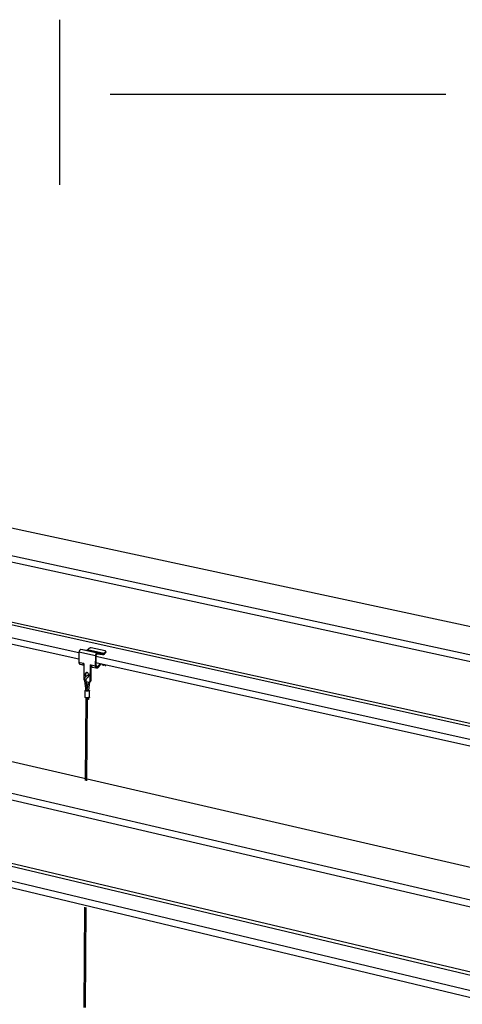
# Model space of a CAD drawing. Units: inches. Extents: x 2.6 to 65.4, y 3.4 to 11.9.
# Drawn here: x 35.6 to 36.6, y 7.8 to 9.8 of the extents above; entities that cross this region are included whole.
import ezdxf

# ---------------------------------------------------------------- set-up
doc = ezdxf.new("R2010")
doc.units = ezdxf.units.IN
doc.header["$MEASUREMENT"] = 0
doc.layers.get('0').update_dxf_attribs({"linetype": 'CONTINUOUS'})
doc.layers.add('DETAIL', color=4, linetype='CONTINUOUS')

# ---------------------------------------------------------------- blocks, each defined once
blk = doc.blocks.new('CMA')
at = {"linetype": 'Continuous'}
for p, q in [((-19.9243, 16.1786), (-19.9243, 17.2703)), ((-19.5909, 16.7774), (-17.3687, 16.7774)), ((-11.3307, 11.9941), (-31.7114, 16.3687)), ((-11.7403, 11.8849), (-32.1212, 16.297)), ((-11.7417, 11.8395), (-32.1201, 16.2598)), ((-11.5728, 11.3497), (-31.9219, 15.8495)), ((-11.5621, 11.3682), (-31.912, 15.8643)), ((-14.7198, 11.0906), (-35.0799, 15.7794)), ((-15.1621, 10.9726), (-35.5159, 15.7031)), ((-15.1631, 10.9256), (-35.5143, 15.6648)), ((-14.9744, 10.4202), (-35.2994, 15.2435)), ((-14.963, 10.4395), (-35.289, 15.2587)), ((-19.797, 13.0838), (-20.8722, 13.3224)), ((-19.7972, 13.0417), (-20.8723, 13.2808)), ((-19.7969, 13.0876), (-19.7973, 13.0204)), ((-19.6886, 13.0635), (-19.7969, 13.0876)), ((-19.6755, 13.0807), (-19.7838, 13.1047)), ((-19.7477, 13.0995), (-19.7838, 13.1047)), ((-19.6394, 13.0754), (-19.7477, 13.0995)), ((-19.7307, 13.1122), (-19.7399, 13.1027)), ((-19.6315, 13.0787), (-19.7399, 13.1027)), ((-19.6237, 13.0967), (-19.7164, 13.1173)), ((-19.6224, 13.0882), (-19.6315, 13.0787)), ((-19.6204, 13.0838), (-19.6224, 13.0882)), ((-19.6184, 13.09), (-19.6203, 13.0944)), ((-19.6886, 13.0635), (-19.689, 12.9962)), ((-19.6846, 13.0645), (-19.685, 12.9972)), ((-16.9469, 12.4511), (-19.6846, 13.0588)), ((-19.6405, 13.0698), (-19.6765, 13.075)), ((-19.6394, 13.0754), (-19.6755, 13.0807)), ((-19.6204, 13.0838), (-19.6296, 13.0743)), ((-19.7703, 13.0143), (-19.7973, 13.0204)), ((-19.7902, 13.0081), (-19.765, 13.0028)), ((-19.7649, 13.0131), (-19.7703, 13.0143)), ((-19.765, 13.0111), (-19.7657, 13.0113)), ((-19.7649, 13.0131), (-19.7655, 12.9122)), ((-19.7222, 12.9026), (-19.7215, 13.0035)), ((-19.7161, 13.0023), (-19.7215, 13.0035)), ((-19.7176, 13.0026), (-19.7182, 12.9035)), ((-19.689, 12.9962), (-19.7161, 13.0023)), ((-19.709, 12.99), (-19.6819, 12.984)), ((-19.6851, 13.0139), (-19.6832, 13.0162)), ((-19.67, 12.9933), (-19.685, 12.9972)), ((-16.9475, 12.4079), (-19.6849, 13.0167)), ((-19.6737, 12.9908), (-19.6844, 12.9932)), ((-19.6787, 12.9896), (-19.6825, 12.9905)), ((-19.6787, 12.9896), (-19.6737, 12.9908)), ((-19.6787, 12.984), (-19.6738, 12.9852)), ((-19.67, 12.9933), (-19.6561, 13.0102)), ((-19.6678, 12.9892), (-19.6514, 13.0091)), ((-19.6243, 13.0002), (-19.6358, 13.0028)), ((-19.6203, 13.0008), (-19.6201, 13.0021)), ((-19.7613, 12.8997), (-19.7525, 12.8332)), ((-19.7405, 12.8339), (-19.7494, 12.9013)), ((-19.7484, 12.8938), (-19.7331, 12.8904)), ((-19.7366, 12.8911), (-19.7424, 12.848)), ((-19.7378, 12.9209), (-19.7381, 12.9209)), ((-19.732, 12.8351), (-19.7244, 12.8917)), ((-19.7296, 12.8904), (-19.7256, 12.8913)), ((-19.7222, 12.9026), (-19.7182, 12.9035)), ((-19.7573, 12.8343), (-19.7575, 12.7905)), ((-19.7405, 12.8332), (-19.7405, 12.8339)), ((-19.7275, 12.7903), (-19.7273, 12.8341)), ((-19.7527, 12.7879), (-19.7561, 12.2405)), ((-19.7441, 12.2378), (-19.7407, 12.787)), ((-19.7324, 12.7768), (-19.7324, 12.7878)), ((-16.1579, 10.6), (-20.4599, 11.6252)), ((-16.1587, 10.5536), (-20.46, 11.5805)), ((-19.7611, 11.4021), (-19.7651, 10.7392)), ((-19.7532, 10.7392), (-19.7492, 11.3992))]:
    blk.add_line(p, q, dxfattribs=at)
at = {"linetype": 'Continuous', "flags": 128}
for points in [[(-19.7838, 13.1047), (-19.7861, 13.1047), (-19.7885, 13.1038), (-19.7908, 13.1023), (-19.7928, 13.1001), (-19.7945, 13.0974), (-19.7958, 13.0943), (-19.7966, 13.091), (-19.7969, 13.0876)], [(-19.7399, 13.1027), (-19.7408, 13.1019), (-19.7417, 13.1011), (-19.7427, 13.1005), (-19.7437, 13.1), (-19.7447, 13.0997), (-19.7457, 13.0994), (-19.7467, 13.0994), (-19.7477, 13.0995)], [(-19.7164, 13.1173), (-19.7181, 13.1175), (-19.7199, 13.1174), (-19.7219, 13.1171), (-19.7238, 13.1165), (-19.7258, 13.1157), (-19.7276, 13.1147), (-19.7293, 13.1135), (-19.7307, 13.1122)], [(-19.6224, 13.0882), (-19.6213, 13.0896), (-19.6205, 13.091), (-19.6201, 13.0923), (-19.6201, 13.0935), (-19.6205, 13.0946), (-19.6212, 13.0955), (-19.6223, 13.0963), (-19.6237, 13.0967)], [(-19.6184, 13.09), (-19.6181, 13.0891), (-19.6181, 13.0879), (-19.6185, 13.0866), (-19.6193, 13.0852), (-19.6204, 13.0838)], [(-19.6755, 13.0807), (-19.6778, 13.0806), (-19.6802, 13.0798), (-19.6824, 13.0783), (-19.6845, 13.0761), (-19.6862, 13.0734), (-19.6875, 13.0702), (-19.6883, 13.0669), (-19.6886, 13.0635)], [(-19.6765, 13.075), (-19.678, 13.075), (-19.6794, 13.0745), (-19.6808, 13.0735), (-19.6821, 13.0722), (-19.6831, 13.0705), (-19.6839, 13.0686), (-19.6844, 13.0665), (-19.6846, 13.0645)], [(-19.6296, 13.0743), (-19.6308, 13.0731), (-19.6321, 13.0721), (-19.6335, 13.0712), (-19.6349, 13.0706), (-19.6363, 13.0701), (-19.6377, 13.0698), (-19.6391, 13.0697), (-19.6405, 13.0698)], [(-19.6315, 13.0787), (-19.6324, 13.0779), (-19.6334, 13.0771), (-19.6344, 13.0765), (-19.6354, 13.076), (-19.6364, 13.0756), (-19.6374, 13.0754), (-19.6384, 13.0754), (-19.6394, 13.0754)], [(-19.7973, 13.0204), (-19.7971, 13.0175), (-19.7966, 13.0149), (-19.7956, 13.0126), (-19.7943, 13.0107), (-19.7928, 13.0093), (-19.791, 13.0083), (-19.7902, 13.0081)], [(-19.765, 13.0028), (-19.7657, 13.0032), (-19.7673, 13.0047), (-19.7686, 13.0066), (-19.7695, 13.0089), (-19.7701, 13.0115), (-19.7703, 13.0143)], [(-19.7649, 13.0099), (-19.7652, 13.0105), (-19.7658, 13.0119), (-19.7662, 13.0134)], [(-19.7161, 13.0023), (-19.7159, 12.9995), (-19.7154, 12.9969), (-19.7144, 12.9946), (-19.7131, 12.9926), (-19.7116, 12.9912), (-19.7098, 12.9903), (-19.709, 12.99)], [(-19.689, 12.9962), (-19.6888, 12.9934), (-19.6883, 12.9908), (-19.6873, 12.9885), (-19.686, 12.9866), (-19.6845, 12.9852), (-19.6827, 12.9842), (-19.6808, 12.9838), (-19.6787, 12.984)], [(-19.685, 12.9972), (-19.6849, 12.9954), (-19.6846, 12.9938), (-19.684, 12.9924), (-19.6832, 12.9912), (-19.6822, 12.9903), (-19.6811, 12.9898), (-19.6799, 12.9895), (-19.6787, 12.9896)], [(-19.6738, 12.9852), (-19.673, 12.9854), (-19.6722, 12.9857), (-19.6714, 12.9861), (-19.6706, 12.9866), (-19.6699, 12.9871), (-19.6692, 12.9878), (-19.6685, 12.9885), (-19.6678, 12.9892)], [(-19.6737, 12.9908), (-19.6732, 12.9909), (-19.6727, 12.9911), (-19.6723, 12.9914), (-19.6718, 12.9917), (-19.6713, 12.992), (-19.6709, 12.9924), (-19.6705, 12.9928), (-19.67, 12.9933)], [(-19.6453, 13.0077), (-19.6446, 13.0071), (-19.6428, 13.0059), (-19.641, 13.0049), (-19.6392, 13.004), (-19.6374, 13.0033), (-19.6358, 13.0028)], [(-19.6243, 13.0002), (-19.6229, 13), (-19.6217, 13.0001), (-19.6208, 13.0004), (-19.6203, 13.0009), (-19.6201, 13.0017), (-19.6201, 13.0021)], [(-19.7655, 12.9122), (-19.7653, 12.9094), (-19.7647, 12.9065), (-19.7637, 12.9037), (-19.7624, 12.9012), (-19.7615, 12.8999)], [(-19.732, 12.9306), (-19.7341, 12.9318), (-19.7388, 12.9328), (-19.7435, 12.9322), (-19.748, 12.9304), (-19.7521, 12.9273), (-19.7557, 12.923), (-19.7586, 12.9177), (-19.7606, 12.9119), (-19.7615, 12.9057), (-19.7613, 12.8997)], [(-19.7613, 12.8997), (-19.7607, 12.899), (-19.7594, 12.8985)], [(-19.7594, 12.8985), (-19.7574, 12.8983), (-19.7551, 12.8984), (-19.7529, 12.8989), (-19.751, 12.8996), (-19.7497, 12.9004), (-19.7494, 12.9013), (-19.7494, 12.9013)], [(-19.7421, 12.92), (-19.7388, 12.9205), (-19.7355, 12.9227), (-19.733, 12.9264), (-19.7316, 12.9312), (-19.7316, 12.9367), (-19.7329, 12.9421), (-19.7353, 12.9469), (-19.7387, 12.9506), (-19.7425, 12.9528), (-19.7465, 12.9532), (-19.7502, 12.9519), (-19.7532, 12.9489), (-19.7551, 12.9445), (-19.7558, 12.9393), (-19.7558, 12.9393)], [(-19.7558, 12.9393), (-19.7552, 12.9339), (-19.7533, 12.9287), (-19.7524, 12.927)], [(-19.7518, 12.9403), (-19.7511, 12.9455), (-19.7492, 12.9498), (-19.7462, 12.9528), (-19.7451, 12.9534)], [(-19.7492, 12.9295), (-19.7493, 12.9296), (-19.7512, 12.9348), (-19.7518, 12.9403)], [(-19.7494, 12.9013), (-19.7495, 12.9034), (-19.7492, 12.9078), (-19.748, 12.9121), (-19.7461, 12.9159), (-19.7438, 12.9187), (-19.7415, 12.9203), (-19.7397, 12.9208), (-19.7393, 12.9207)], [(-19.7331, 12.8904), (-19.731, 12.8902), (-19.7289, 12.8906), (-19.727, 12.8915), (-19.7254, 12.8929), (-19.724, 12.8949), (-19.723, 12.8972), (-19.7224, 12.8998), (-19.7222, 12.9026)], [(-19.7182, 12.9035), (-19.7184, 12.9007), (-19.719, 12.8981), (-19.72, 12.8958), (-19.7214, 12.8939), (-19.7231, 12.8924), (-19.7249, 12.8915), (-19.7256, 12.8913)], [(-19.7319, 12.8366), (-19.7288, 12.8357), (-19.7274, 12.8345), (-19.7277, 12.8333), (-19.7298, 12.8322), (-19.7334, 12.8314), (-19.7381, 12.8309), (-19.7433, 12.8308), (-19.7483, 12.8311), (-19.7526, 12.8318), (-19.7557, 12.8327), (-19.7572, 12.8339), (-19.7568, 12.8351), (-19.7547, 12.8362), (-19.753, 12.8366)], [(-19.7421, 12.8322), (-19.743, 12.8321), (-19.744, 12.832), (-19.745, 12.8319), (-19.7461, 12.8318), (-19.7472, 12.8318), (-19.7483, 12.8319), (-19.7493, 12.832), (-19.7503, 12.8321), (-19.7511, 12.8323), (-19.7517, 12.8325), (-19.7522, 12.8328), (-19.7524, 12.833), (-19.7525, 12.8332)], [(-19.7405, 12.8336), (-19.7405, 12.8334), (-19.7406, 12.8331), (-19.741, 12.8328), (-19.7415, 12.8325), (-19.7421, 12.8322)], [(-19.7421, 12.8322), (-19.7409, 12.8327), (-19.7405, 12.8332)], [(-19.7406, 12.8345), (-19.7399, 12.8344), (-19.7388, 12.8343), (-19.7377, 12.8342), (-19.7366, 12.8341), (-19.7355, 12.8341), (-19.7346, 12.8341), (-19.7338, 12.8342)], [(-19.7338, 12.8342), (-19.7357, 12.8339), (-19.738, 12.8338), (-19.7403, 12.8339), (-19.7405, 12.8339)], [(-19.7338, 12.8342), (-19.7331, 12.8344), (-19.7326, 12.8346), (-19.7322, 12.8348), (-19.7321, 12.8351), (-19.732, 12.8351)], [(-19.7275, 12.7903), (-19.728, 12.7895), (-19.7301, 12.7884), (-19.7337, 12.7876), (-19.7384, 12.7871), (-19.7435, 12.787), (-19.7486, 12.7873), (-19.7529, 12.788), (-19.756, 12.7889), (-19.7574, 12.7901), (-19.7575, 12.7905)], [(-19.7324, 12.7768), (-19.7329, 12.7763), (-19.7341, 12.7758), (-19.736, 12.7755), (-19.7383, 12.7754), (-19.7406, 12.7755), (-19.7408, 12.7755)]]:
    blk.add_lwpolyline(points, dxfattribs=at)
blk = doc.blocks.new('WEB01182')
at = {"layer": 'DETAIL', "xscale": 1.25, "yscale": 1.25, "zscale": 1.25}
blk.add_blockref('CMA', (52.1589, -1.8328), dxfattribs=at)

msp = doc.modelspace()

# ---------------------------------------------------------------- block references
at = {"xscale": 0.25, "yscale": 0.25, "zscale": 0.25}
msp.add_blockref('WEB01182', (28.9153, 4.8709), dxfattribs=at)

doc.saveas('drawing.dxf')
